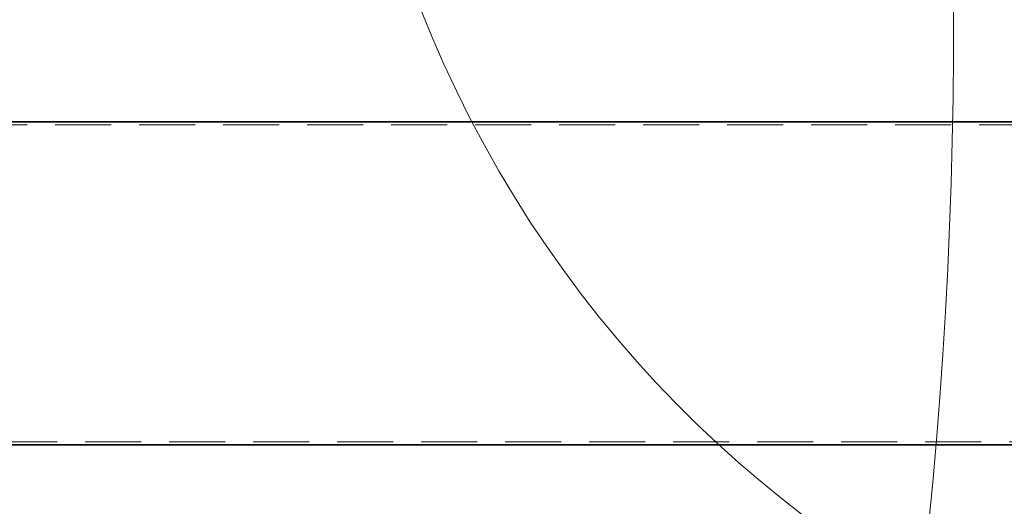
# Model space of a CAD drawing. Units: millimetres. Extents: x 125 to 15757, y 42 to 10375.
# Drawn here: x 4713 to 5271, y 1018 to 1293 of the extents above; entities that cross this region are included whole.
import ezdxf

# ---------------------------------------------------------------- set-up
doc = ezdxf.new("R2010")
doc.units = ezdxf.units.MM
doc.header["$LTSCALE"] = 25
doc.linetypes.add('HIDDEN', pattern=[1.905, 1.27, -0.635])
doc.linetypes.add('PHANTOM', pattern=[12.7, 6.35, -1.27, 1.27, -1.27, 1.27, -1.27])
doc.layers.add('WYMIAR', color=8, linetype='Continuous')
doc.styles.add('SLDTEXTSTYLE0', font='TXT', dxfattribs={"width": 0.605})
doc.dimstyles.new('SLDDIMSTYLE2', dxfattribs={"dimtxt": 89.891154, "dimasz": 82.55, "dimexe": 0, "dimexo": 0.0625, "dimgap": 22.472788, "dimtad": 1, "dimdec": 4, "dimlfac": 22, "dimzin": 12, "dimdsep": 46, "dimtxsty": 'SLDTEXTSTYLE0', "dimsah": 1, "dimcen": 0.09, "dimazin": 3, "dimtfac": 1, "dimtofl": 0, "dimtmove": 0, "dimatfit": 3, "dimfxl": 1, "dimfrac": 2, "dimtolj": 1, "dimtzin": 12, "dimarcsym": 0})

# ---------------------------------------------------------------- blocks, each defined once
blk = doc.blocks.new('_D_1')
at = {"layer": 'WYMIAR'}
blk.add_arc((2472.41, 1286.87), 1039.57, 347.56052, 19.13243, dxfattribs=at)
for points in [[(3454.56, 1627.59), (3466.35, 1544.9), (3490.66, 1552.27)], [(3487.57, 1062.94), (3514.65, 1141.95), (3489.65, 1146.43)]]:
    blk.add_solid(points, dxfattribs=at)

msp = doc.modelspace()

# ---------------------------------------------------------------- linework, layer by layer
at = {"color": 7, "linetype": 'Continuous', "lineweight": 35}
for p, q in [((5685.8187592, 1235.6666662), (4464.3772336, 1235.6666662)), ((4464.3772336, 1052.7121207), (7574.6840518, 1052.7121207))]:
    msp.add_line(p, q, dxfattribs=at)
at = {"color": 7, "linetype": 'PHANTOM', "lineweight": 18}
for p, q in [((5685.8187592, 1235.6666662), (4464.3772336, 1235.6666662)), ((4464.3772336, 1052.7121207), (7574.6840518, 1052.7121207))]:
    msp.add_line(p, q, dxfattribs=at)
at = {"color": 7, "linetype": 'HIDDEN', "lineweight": 18}
for p, q in [((7574.6840518, 1233.9621207), (4464.3772336, 1233.9621207)), ((4464.3772336, 1054.4166662), (7574.6840518, 1054.4166662))]:
    msp.add_line(p, q, dxfattribs=at)
at = {"color": 7, "linetype": 'Continuous', "lineweight": 18}
for centre, radius, start, end in [((2472.4113245, 1286.8666034), 2769.9627971, 347.6557230981, 19.7928933316), ((5559.9096682, 1543.0437607), 665.821043, 115.9617607667, 295.7444350162)]:
    msp.add_arc(centre, radius, start, end, dxfattribs=at)

# ---------------------------------------------------------------- dimensions: what is measured, and where the dimension line sits
at = {"layer": 'WYMIAR'}
dim = msp.add_angular_dim_2l(base=(3510.205295, 1347.5500734), line1=((5177.20999, 690.2238063), (2472.4113245, 1286.8666034)), line2=((2510.1622819, 1299.962981), (4882.0773935, 2122.8161736)), dimstyle='SLDDIMSTYLE2', dxfattribs=at)
dim.commit()
dim.dimension.update_dxf_attribs({"geometry": '_D_1', "text_midpoint": (3510.205295, 1347.5500734), "dimtype": 162})

doc.saveas('drawing.dxf')
